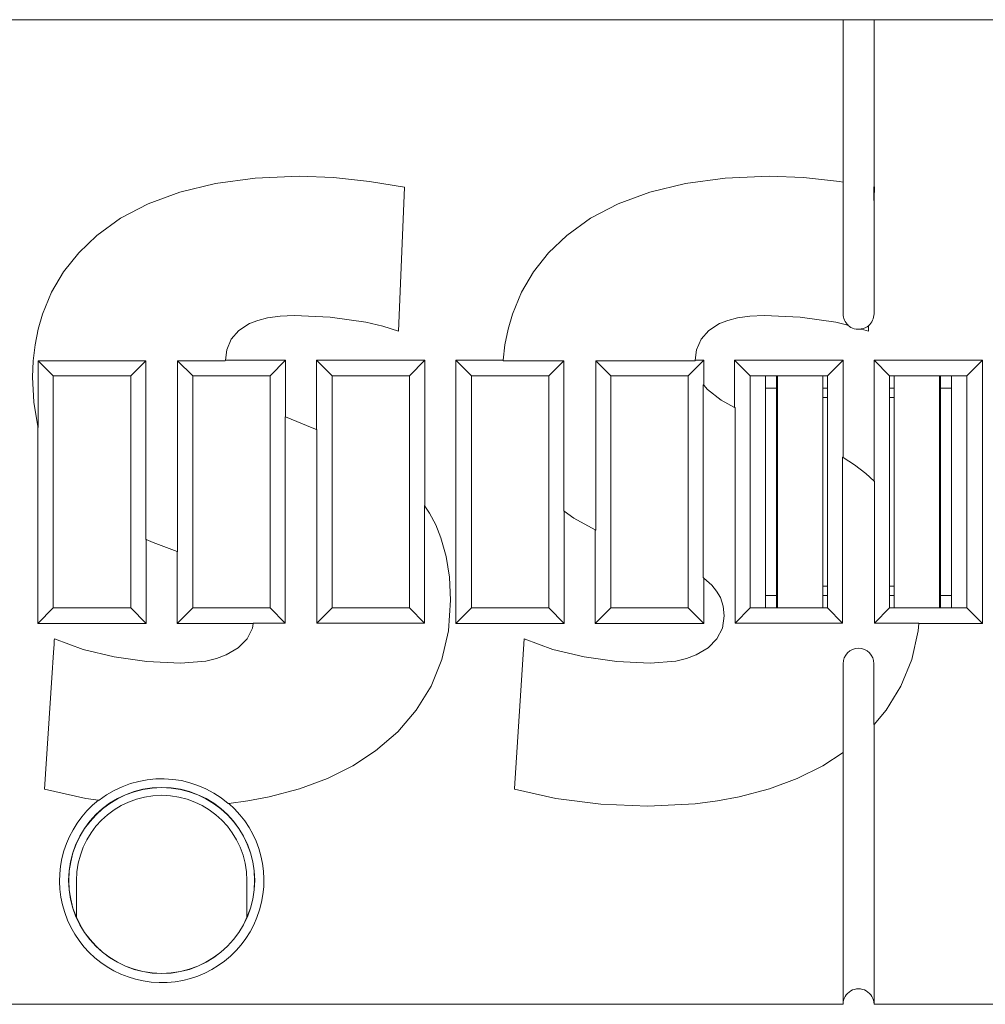
# Model space of a CAD drawing. Extents: x -1 to 406, y 0 to 160.
# Drawn here: x 63 to 94, y 34 to 66 of the extents above; entities that cross this region are included whole.
import ezdxf

# ---------------------------------------------------------------- set-up
doc = ezdxf.new("R2010")
doc.units = 0
doc.layers.add('schrack-others', color=2, linetype='Continuous', lineweight=13)
doc.layers.add('schrack-symbol', color=7, linetype='Continuous')
doc.layers.add('schrack-terminal', color=7, linetype='Continuous')
doc.styles.add('styl', font='simplex_.ttf')

# ---------------------------------------------------------------- blocks, each defined once
blk = doc.blocks.new('c_si114050--_v')
at = {"layer": 'schrack-others'}
for p, q in [((89.349998, 66.300003), (45.349998, 66.300003)), ((89.349998, 34.5), (45.349998, 34.5)), ((134.349998, 34.5), (90.349998, 34.5))]:
    blk.add_line(p, q, dxfattribs=at)
at = {"layer": 'schrack-others', "ltscale": 0.0125}
for p, q in [((89.349998, 66.300003), (89.849998, 66.300003)), ((89.849998, 66.300003), (90.349998, 66.300003))]:
    blk.add_line(p, q, dxfattribs=at)
at = {"layer": 'schrack-others', "ltscale": 0.131153}
blk.add_line((89.349998, 66.300003), (89.349998, 61.053894), dxfattribs=at)
at = {"layer": 'schrack-others', "ltscale": 0.103096}
blk.add_line((94.473838, 66.300003), (90.349998, 66.300003), dxfattribs=at)
at = {"layer": 'schrack-others', "ltscale": 0.13508}
blk.add_line((90.349998, 66.300003), (90.349998, 60.896804), dxfattribs=at)
at = {"layer": 'schrack-others', "ltscale": 0.032394}
for p, q in [((69.084739, 61.012588), (70.368736, 61.18666)), ((84.258659, 61.012588), (85.542655, 61.18666))]:
    blk.add_line(p, q, dxfattribs=at)
at = {"layer": 'schrack-others', "ltscale": 0.035501}
for p, q in [((70.368736, 61.18666), (71.787529, 61.246444)), ((85.542655, 61.18666), (86.961448, 61.246444))]:
    blk.add_line(p, q, dxfattribs=at)
at = {"layer": 'schrack-others', "ltscale": 0.02774}
for p, q in [((71.787529, 61.246444), (72.89608, 61.198654)), ((86.961448, 61.246444), (88.069999, 61.198654))]:
    blk.add_line(p, q, dxfattribs=at)
at = {"layer": 'schrack-others', "ltscale": 0.029191}
for p, q in [((72.89608, 61.198654), (74.056907, 61.072616)), ((88.069999, 61.198654), (89.230827, 61.072616))]:
    blk.add_line(p, q, dxfattribs=at)
at = {"layer": 'schrack-others', "ltscale": 0.028716}
blk.add_line((74.056907, 61.072616), (75.191642, 60.894363), dxfattribs=at)
at = {"layer": 'schrack-others', "ltscale": 0.003016}
blk.add_line((89.230827, 61.072616), (89.349998, 61.053894), dxfattribs=at)
at = {"layer": 'schrack-others', "ltscale": 0.029626}
for p, q in [((67.933342, 60.732284), (69.084739, 61.012588)), ((83.107261, 60.732284), (84.258659, 61.012588))]:
    blk.add_line(p, q, dxfattribs=at)
at = {"layer": 'schrack-others', "ltscale": 0.116044}
blk.add_line((75.190849, 60.875625), (74.995933, 56.23796), dxfattribs=at)
at = {"layer": 'schrack-others', "ltscale": 0.000469}
blk.add_line((75.191642, 60.894363), (75.190849, 60.875625), dxfattribs=at)
at = {"layer": 'schrack-others', "ltscale": 6.3e-05}
for p, q in [((89.349998, 61.053894), (89.3525, 61.053497)), ((90.349998, 60.896804), (90.347496, 60.897201))]:
    blk.add_line(p, q, dxfattribs=at)
at = {"layer": 'schrack-others', "ltscale": 0.106342}
blk.add_line((89.3525, 56.79982), (89.3525, 61.053497), dxfattribs=at)
at = {"layer": 'schrack-others', "ltscale": 0.01082}
blk.add_line((90.347496, 60.464401), (90.347496, 60.897201), dxfattribs=at)
at = {"layer": 'schrack-others', "ltscale": 0.000394}
blk.add_line((90.349998, 60.896804), (90.365562, 60.894363), dxfattribs=at)
at = {"layer": 'schrack-others', "ltscale": 0.009266}
blk.add_line((90.365562, 60.894363), (90.349998, 60.524032), dxfattribs=at)
at = {"layer": 'schrack-others', "ltscale": 0.027222}
for p, q in [((66.912376, 60.353775), (67.933342, 60.732284)), ((82.086296, 60.353775), (83.107261, 60.732284))]:
    blk.add_line(p, q, dxfattribs=at)
at = {"layer": 'schrack-others', "ltscale": 0.001492}
blk.add_line((90.349998, 60.524032), (90.347496, 60.464401), dxfattribs=at)
at = {"layer": 'schrack-others', "ltscale": 0.093105}
blk.add_line((90.349998, 60.524032), (90.349998, 56.79982), dxfattribs=at)
at = {"layer": 'schrack-others', "ltscale": 0.025207}
for p, q in [((66.019676, 59.885025), (66.912376, 60.353775)), ((81.193595, 59.885025), (82.086296, 60.353775))]:
    blk.add_line(p, q, dxfattribs=at)
at = {"layer": 'schrack-others', "ltscale": 0.023602}
for p, q in [((65.253044, 59.334091), (66.019676, 59.885025)), ((80.426963, 59.334091), (81.193595, 59.885025))]:
    blk.add_line(p, q, dxfattribs=at)
at = {"layer": 'schrack-others', "ltscale": 0.020218}
for p, q in [((64.66909, 58.774581), (65.253044, 59.334091)), ((79.843009, 58.774581), (80.426963, 59.334091))]:
    blk.add_line(p, q, dxfattribs=at)
at = {"layer": 'schrack-others', "ltscale": 0.019559}
for p, q in [((64.183921, 58.160812), (64.66909, 58.774581)), ((79.357841, 58.160812), (79.843009, 58.774581))]:
    blk.add_line(p, q, dxfattribs=at)
at = {"layer": 'schrack-others', "ltscale": 0.019186}
for p, q in [((63.795921, 57.498672), (64.183921, 58.160812)), ((78.969841, 57.498672), (79.357841, 58.160812))]:
    blk.add_line(p, q, dxfattribs=at)
at = {"layer": 'schrack-others', "ltscale": 0.019074}
for p, q in [((63.503562, 56.79396), (63.795921, 57.498672)), ((78.677482, 56.79396), (78.969841, 57.498672))]:
    blk.add_line(p, q, dxfattribs=at)
at = {"layer": 'schrack-others', "ltscale": 0.012758}
for p, q in [((63.361106, 56.303939), (63.503562, 56.79396)), ((78.535026, 56.303939), (78.677482, 56.79396))]:
    blk.add_line(p, q, dxfattribs=at)
at = {"layer": 'schrack-others', "ltscale": 0.008013}
for p, q in [((70.766166, 56.669479), (70.455863, 56.589187)), ((85.940086, 56.669479), (85.629783, 56.589187))]:
    blk.add_line(p, q, dxfattribs=at)
at = {"layer": 'schrack-others', "ltscale": 0.010225}
for p, q in [((71.171073, 56.727157), (70.766166, 56.669479)), ((86.344993, 56.727157), (85.940086, 56.669479))]:
    blk.add_line(p, q, dxfattribs=at)
at = {"layer": 'schrack-others', "ltscale": 0.011512}
for p, q in [((71.631126, 56.74681), (71.171073, 56.727157)), ((86.805046, 56.74681), (86.344993, 56.727157))]:
    blk.add_line(p, q, dxfattribs=at)
at = {"layer": 'schrack-others', "ltscale": 0.029011}
for p, q in [((72.790336, 56.69313), (71.631126, 56.74681)), ((87.964256, 56.69313), (86.805046, 56.74681))]:
    blk.add_line(p, q, dxfattribs=at)
at = {"layer": 'schrack-others', "ltscale": 0.029067}
for p, q in [((73.941001, 56.526382), (72.790336, 56.69313)), ((89.114921, 56.526382), (87.964256, 56.69313))]:
    blk.add_line(p, q, dxfattribs=at)
at = {"layer": 'schrack-others', "ltscale": 0.012865}
for p, q in [((63.25991, 55.799392), (63.361106, 56.303939)), ((78.43383, 55.799392), (78.535026, 56.303939))]:
    blk.add_line(p, q, dxfattribs=at)
at = {"layer": 'schrack-others', "ltscale": 0.01032}
for p, q in [((70.186729, 56.482589), (69.839286, 56.259689)), ((85.360649, 56.482589), (85.013206, 56.259689))]:
    blk.add_line(p, q, dxfattribs=at)
at = {"layer": 'schrack-others', "ltscale": 0.007237}
for p, q in [((70.455863, 56.589187), (70.186729, 56.482589)), ((85.629783, 56.589187), (85.360649, 56.482589))]:
    blk.add_line(p, q, dxfattribs=at)
at = {"layer": 'schrack-others', "ltscale": 0.013995}
blk.add_line((74.485862, 56.397903), (73.941001, 56.526382), dxfattribs=at)
at = {"layer": 'schrack-others', "ltscale": 0.013364}
blk.add_line((74.995933, 56.23796), (74.485862, 56.397903), dxfattribs=at)
at = {"layer": 'schrack-others', "ltscale": 0.010147}
blk.add_line((89.509986, 56.433227), (89.114921, 56.526382), dxfattribs=at)
at = {"layer": 'schrack-others', "ltscale": 0.000128}
blk.add_line((89.509986, 56.433227), (89.514961, 56.432052), dxfattribs=at)
at = {"layer": 'schrack-others', "ltscale": 0.000134}
blk.add_line((89.939003, 56.310356), (89.944099, 56.308761), dxfattribs=at)
at = {"layer": 'schrack-others', "ltscale": 0.005916}
blk.add_line((90.169883, 56.23796), (89.944099, 56.308761), dxfattribs=at)
at = {"layer": 'schrack-others', "ltscale": 0.001278}
blk.add_line((90.172019, 56.289047), (90.169883, 56.23796), dxfattribs=at)
at = {"layer": 'schrack-others', "ltscale": 0.002719}
blk.add_line((90.176597, 56.39772), (90.172019, 56.289047), dxfattribs=at)
at = {"layer": 'schrack-others', "ltscale": 0.000611}
blk.add_line((90.177619, 56.422119), (90.176597, 56.39772), dxfattribs=at)
at = {"layer": 'schrack-others', "ltscale": 8.6e-05}
blk.add_line((90.177764, 56.425567), (90.177619, 56.422119), dxfattribs=at)
at = {"layer": 'schrack-others', "ltscale": 0.009132}
for p, q in [((69.594078, 55.97792), (69.448692, 55.642807)), ((84.767997, 55.97792), (84.622612, 55.642807))]:
    blk.add_line(p, q, dxfattribs=at)
at = {"layer": 'schrack-others', "ltscale": 0.009338}
for p, q in [((69.839286, 56.259689), (69.594078, 55.97792)), ((85.013206, 56.259689), (84.767997, 55.97792))]:
    blk.add_line(p, q, dxfattribs=at)
at = {"layer": 'schrack-others', "ltscale": 0.013053}
blk.add_line((63.199333, 55.280807), (63.25991, 55.799392), dxfattribs=at)
at = {"layer": 'schrack-others', "ltscale": 0.01257}
blk.add_line((78.375526, 55.300003), (78.43383, 55.799392), dxfattribs=at)
at = {"layer": 'schrack-others', "ltscale": 0.008637}
for p, q in [((69.448692, 55.642807), (69.405799, 55.300003)), ((84.622612, 55.642807), (84.579719, 55.300003))]:
    blk.add_line(p, q, dxfattribs=at)
at = {"layer": 'schrack-others', "ltscale": 0.013253}
blk.add_line((63.179283, 54.751052), (63.199333, 55.280807), dxfattribs=at)
at = {"layer": 'schrack-others', "ltscale": 0.053953}
blk.add_line((63.363883, 53.127983), (63.363883, 55.286109), dxfattribs=at)
at = {"layer": 'schrack-others', "ltscale": 0.017187}
for p, q in [((63.849998, 54.800003), (63.363883, 55.286109)), ((66.349998, 54.800003), (66.836113, 55.286109)), ((68.349998, 54.800003), (67.863883, 55.286109)), ((79.849998, 54.800003), (80.336113, 55.286109)), ((81.849998, 54.800003), (81.363883, 55.286109)), ((70.849998, 47.300003), (71.336113, 46.813888)), ((72.849998, 47.300003), (72.363883, 46.813888)), ((75.349998, 47.300003), (75.836113, 46.813888)), ((86.349998, 47.300003), (85.863883, 46.813888)), ((88.849998, 47.300003), (89.336113, 46.813888)), ((90.849998, 47.300003), (90.363883, 46.813888))]:
    blk.add_line(p, q, dxfattribs=at)
at = {"layer": 'schrack-others', "ltscale": 0.086806}
for p, q in [((66.836113, 55.286109), (63.363883, 55.286109)), ((72.363883, 46.813888), (75.836113, 46.813888)), ((85.863883, 46.813888), (89.336113, 46.813888))]:
    blk.add_line(p, q, dxfattribs=at)
at = {"layer": 'schrack-others', "ltscale": 0.144151}
blk.add_line((66.836113, 55.286109), (66.836113, 49.520057), dxfattribs=at)
at = {"layer": 'schrack-others', "ltscale": 0.154298}
blk.add_line((67.863883, 49.114196), (67.863883, 55.286109), dxfattribs=at)
at = {"layer": 'schrack-others', "ltscale": 0.038504}
blk.add_line((69.40406, 55.286109), (67.863883, 55.286109), dxfattribs=at)
at = {"layer": 'schrack-others', "ltscale": 0.00035}
for p, q in [((69.405799, 55.300003), (69.40406, 55.286109)), ((78.375526, 55.300003), (78.373901, 55.286109)), ((84.579719, 55.300003), (84.57798, 55.286109))]:
    blk.add_line(p, q, dxfattribs=at)
at = {"layer": 'schrack-others', "ltscale": 0.048605}
blk.add_line((71.349998, 55.300003), (69.405799, 55.300003), dxfattribs=at)
at = {"layer": 'schrack-others', "ltscale": 0.017678}
for p, q in [((70.849998, 54.800003), (71.349998, 55.300003)), ((72.849998, 54.800003), (72.349998, 55.300003)), ((75.349998, 54.800003), (75.849998, 55.300003)), ((77.349998, 54.800003), (76.849998, 55.300003)), ((84.349998, 54.800003), (84.849998, 55.300003)), ((86.349998, 54.800003), (85.849998, 55.300003)), ((88.849998, 54.800003), (89.349998, 55.300003)), ((90.849998, 54.800003), (90.349998, 55.300003)), ((93.349998, 54.800003), (93.849998, 55.300003)), ((63.849998, 47.300003), (63.349998, 46.800003)), ((66.349998, 47.300003), (66.849998, 46.800003)), ((68.349998, 47.300003), (67.849998, 46.800003)), ((77.349998, 47.300003), (76.849998, 46.800003)), ((79.849998, 47.300003), (80.349998, 46.800003)), ((81.849998, 47.300003), (81.349998, 46.800003)), ((84.349998, 47.300003), (84.849998, 46.800003)), ((93.349998, 47.300003), (93.849998, 46.800003))]:
    blk.add_line(p, q, dxfattribs=at)
at = {"layer": 'schrack-others', "ltscale": 0.045713}
blk.add_line((71.349998, 55.300003), (71.349998, 53.471489), dxfattribs=at)
at = {"layer": 'schrack-others', "ltscale": 0.055953}
blk.add_line((72.349998, 53.061897), (72.349998, 55.300003), dxfattribs=at)
at = {"layer": 'schrack-others', "ltscale": 0.0875}
for p, q in [((75.849998, 55.300003), (72.349998, 55.300003)), ((89.349998, 55.300003), (85.849998, 55.300003)), ((93.849998, 55.300003), (90.349998, 55.300003)), ((63.349998, 46.800003), (66.849998, 46.800003)), ((76.849998, 46.800003), (80.349998, 46.800003)), ((81.349998, 46.800003), (84.849998, 46.800003))]:
    blk.add_line(p, q, dxfattribs=at)
at = {"layer": 'schrack-others', "ltscale": 0.117826}
blk.add_line((75.849998, 55.300003), (75.849998, 50.586944), dxfattribs=at)
at = {"layer": 'schrack-others', "ltscale": 0.2125}
for p, q in [((76.849998, 46.800003), (76.849998, 55.300003)), ((93.849998, 55.300003), (93.849998, 46.800003))]:
    blk.add_line(p, q, dxfattribs=at)
at = {"layer": 'schrack-others', "ltscale": 0.038138}
blk.add_line((78.375526, 55.300003), (76.849998, 55.300003), dxfattribs=at)
at = {"layer": 'schrack-others', "ltscale": 0.049055}
blk.add_line((80.336113, 55.286109), (78.373901, 55.286109), dxfattribs=at)
at = {"layer": 'schrack-others', "ltscale": 0.121274}
blk.add_line((80.336113, 55.286109), (80.336113, 50.435142), dxfattribs=at)
at = {"layer": 'schrack-others', "ltscale": 0.136697}
blk.add_line((81.363883, 49.818222), (81.363883, 55.286109), dxfattribs=at)
at = {"layer": 'schrack-others', "ltscale": 0.080352}
blk.add_line((84.57798, 55.286109), (81.363883, 55.286109), dxfattribs=at)
at = {"layer": 'schrack-others', "ltscale": 0.006757}
blk.add_line((84.849998, 55.300003), (84.579719, 55.300003), dxfattribs=at)
at = {"layer": 'schrack-others', "ltscale": 0.020134}
blk.add_line((84.849998, 55.300003), (84.849998, 54.494644), dxfattribs=at)
at = {"layer": 'schrack-others', "ltscale": 0.03805}
blk.add_line((85.849998, 53.777992), (85.849998, 55.300003), dxfattribs=at)
at = {"layer": 'schrack-others', "ltscale": 0.078414}
blk.add_line((89.349998, 55.300003), (89.349998, 52.163444), dxfattribs=at)
at = {"layer": 'schrack-others', "ltscale": 0.097473}
blk.add_line((90.349998, 51.401092), (90.349998, 55.300003), dxfattribs=at)
at = {"layer": 'schrack-others', "ltscale": 0.020237}
blk.add_line((63.219841, 53.942581), (63.179283, 54.751052), dxfattribs=at)
at = {"layer": 'schrack-others', "ltscale": 0.1875}
for p, q in [((63.849998, 54.800003), (63.849998, 47.300003)), ((66.349998, 47.300003), (66.349998, 54.800003)), ((68.349998, 54.800003), (68.349998, 47.300003)), ((70.849998, 47.300003), (70.849998, 54.800003)), ((72.849998, 54.800003), (72.849998, 47.300003)), ((75.349998, 47.300003), (75.349998, 54.800003)), ((77.349998, 54.800003), (77.349998, 47.300003)), ((79.849998, 47.300003), (79.849998, 54.800003)), ((81.849998, 54.800003), (81.849998, 47.300003)), ((84.349998, 47.300003), (84.349998, 54.800003)), ((86.349998, 54.800003), (86.349998, 47.300003)), ((87.234993, 54.799987), (87.234993, 47.299987)), ((88.849998, 54.800003), (88.849998, 47.300003)), ((90.849998, 54.800003), (90.849998, 47.300003)), ((92.465003, 54.799987), (92.465003, 47.299987)), ((93.349998, 47.300003), (93.349998, 54.800003))]:
    blk.add_line(p, q, dxfattribs=at)
at = {"layer": 'schrack-others', "ltscale": 0.0625}
for p, q in [((66.349998, 54.800003), (63.849998, 54.800003)), ((70.849998, 54.800003), (68.349998, 54.800003)), ((75.349998, 54.800003), (72.849998, 54.800003)), ((79.849998, 54.800003), (77.349998, 54.800003)), ((84.349998, 54.800003), (81.849998, 54.800003)), ((88.849998, 54.800003), (86.349998, 54.800003)), ((93.349998, 54.800003), (90.849998, 54.800003)), ((63.849998, 47.300003), (66.349998, 47.300003)), ((68.349998, 47.300003), (70.849998, 47.300003)), ((72.849998, 47.300003), (75.349998, 47.300003)), ((77.349998, 47.300003), (79.849998, 47.300003)), ((81.849998, 47.300003), (84.349998, 47.300003)), ((86.349998, 47.300003), (88.849998, 47.300003)), ((90.849998, 47.300003), (93.349998, 47.300003))]:
    blk.add_line(p, q, dxfattribs=at)
at = {"layer": 'schrack-others', "ltscale": 0.01}
for p, q in [((86.849998, 54.400001), (86.849998, 54.799987)), ((87.206192, 54.799987), (87.206192, 54.400001)), ((91.006187, 54.799987), (91.006187, 54.400001)), ((92.493804, 54.799987), (92.493804, 54.400001)), ((92.849998, 54.400001), (92.849998, 54.799987)), ((86.849998, 47.299987), (86.849998, 47.699997)), ((87.206192, 47.699997), (87.206192, 47.299987)), ((91.006187, 47.699997), (91.006187, 47.299987)), ((92.493804, 47.699997), (92.493804, 47.299987)), ((92.849998, 47.299987), (92.849998, 47.699997))]:
    blk.add_line(p, q, dxfattribs=at)
at = {"layer": 'schrack-others', "ltscale": 0.009994}
for p, q in [((88.693809, 54.799743), (88.693809, 54.400001)), ((88.693809, 47.699997), (88.693809, 47.300231))]:
    blk.add_line(p, q, dxfattribs=at)
at = {"layer": 'schrack-others', "ltscale": 0.155936}
blk.add_line((84.836113, 54.51094), (84.836113, 48.273498), dxfattribs=at)
at = {"layer": 'schrack-others', "ltscale": 0.000535}
blk.add_line((84.849998, 54.494644), (84.836113, 54.51094), dxfattribs=at)
at = {"layer": 'schrack-others', "ltscale": 0.004582}
blk.add_line((84.849998, 54.494644), (84.968894, 54.355148), dxfattribs=at)
at = {"layer": 'schrack-others', "ltscale": 0.1675}
for p, q in [((86.849998, 54.400001), (86.849998, 47.699997)), ((87.206192, 54.400001), (87.206192, 47.699997)), ((88.693809, 54.400001), (88.693809, 47.699997)), ((91.006187, 54.400001), (91.006187, 47.699997)), ((92.493804, 54.400001), (92.493804, 47.699997)), ((92.849998, 47.699997), (92.849998, 54.400001))]:
    blk.add_line(p, q, dxfattribs=at)
at = {"layer": 'schrack-others', "ltscale": 0.008905}
for p, q in [((87.206192, 54.400001), (86.849998, 54.400001)), ((92.849998, 54.400001), (92.493804, 54.400001)), ((86.849998, 47.699997), (87.206192, 47.699997)), ((92.493804, 47.699997), (92.849998, 47.699997))]:
    blk.add_line(p, q, dxfattribs=at)
at = {"layer": 'schrack-others', "ltscale": 0.003904}
for p, q in [((88.693809, 54.400001), (88.849983, 54.400001)), ((88.693809, 47.699997), (88.849983, 47.699997))]:
    blk.add_line(p, q, dxfattribs=at)
at = {"layer": 'schrack-others', "ltscale": 0.003905}
for p, q in [((91.006187, 54.400001), (90.849983, 54.400001)), ((88.849998, 54.100357), (88.693809, 54.100357)), ((91.006187, 54.100357), (90.849998, 54.100357)), ((88.849998, 47.999649), (88.693809, 47.999649)), ((91.006187, 47.999649), (90.849998, 47.999649)), ((91.006187, 47.699997), (90.849983, 47.699997))]:
    blk.add_line(p, q, dxfattribs=at)
at = {"layer": 'schrack-others', "ltscale": 0.014117}
blk.add_line((84.968894, 54.355148), (85.41555, 54.009689), dxfattribs=at)
at = {"layer": 'schrack-others', "ltscale": 0.018256}
blk.add_line((63.336662, 53.221756), (63.219841, 53.942581), dxfattribs=at)
at = {"layer": 'schrack-others', "ltscale": 0.012309}
blk.add_line((85.41555, 54.009689), (85.849998, 53.777992), dxfattribs=at)
at = {"layer": 'schrack-others', "ltscale": 0.000393}
blk.add_line((85.849998, 53.777992), (85.863883, 53.770584), dxfattribs=at)
at = {"layer": 'schrack-others', "ltscale": 0.173917}
blk.add_line((85.863883, 46.813888), (85.863883, 53.770584), dxfattribs=at)
at = {"layer": 'schrack-others', "ltscale": 0.000375}
blk.add_line((71.349998, 53.471489), (71.336113, 53.477111), dxfattribs=at)
at = {"layer": 'schrack-others', "ltscale": 0.166581}
blk.add_line((71.336113, 53.477111), (71.336113, 46.813888), dxfattribs=at)
at = {"layer": 'schrack-others', "ltscale": 0.023233}
blk.add_line((71.349998, 53.471489), (72.211357, 53.122604), dxfattribs=at)
at = {"layer": 'schrack-others', "ltscale": 0.001196}
blk.add_line((63.349998, 53.175819), (63.336662, 53.221756), dxfattribs=at)
at = {"layer": 'schrack-others', "ltscale": 0.159395}
blk.add_line((63.349998, 46.800003), (63.349998, 53.175819), dxfattribs=at)
at = {"layer": 'schrack-others', "ltscale": 0.001245}
blk.add_line((63.349998, 53.175819), (63.363883, 53.127983), dxfattribs=at)
at = {"layer": 'schrack-others', "ltscale": 0.003784}
blk.add_line((72.211357, 53.122604), (72.349998, 53.061897), dxfattribs=at)
at = {"layer": 'schrack-others', "ltscale": 0.000379}
blk.add_line((72.349998, 53.061897), (72.363883, 53.055816), dxfattribs=at)
at = {"layer": 'schrack-others', "ltscale": 0.156048}
blk.add_line((72.363883, 46.813888), (72.363883, 53.055816), dxfattribs=at)
at = {"layer": 'schrack-others', "ltscale": 0.133962}
blk.add_line((89.336113, 52.172355), (89.336113, 46.813888), dxfattribs=at)
at = {"layer": 'schrack-others', "ltscale": 0.000412}
blk.add_line((89.349998, 52.163444), (89.336113, 52.172355), dxfattribs=at)
at = {"layer": 'schrack-others', "ltscale": 0.010973}
blk.add_line((89.349998, 52.163444), (89.719413, 51.926437), dxfattribs=at)
at = {"layer": 'schrack-others', "ltscale": 0.011738}
blk.add_line((89.719413, 51.926437), (90.090751, 51.639083), dxfattribs=at)
at = {"layer": 'schrack-others', "ltscale": 0.008798}
blk.add_line((90.090751, 51.639083), (90.349998, 51.401092), dxfattribs=at)
at = {"layer": 'schrack-others', "ltscale": 0.000471}
blk.add_line((90.349998, 51.401092), (90.363883, 51.388343), dxfattribs=at)
at = {"layer": 'schrack-others', "ltscale": 0.114361}
blk.add_line((90.363883, 46.813888), (90.363883, 51.388343), dxfattribs=at)
at = {"layer": 'schrack-others', "ltscale": 0.094844}
blk.add_line((75.836113, 50.60765), (75.836113, 46.813888), dxfattribs=at)
at = {"layer": 'schrack-others', "ltscale": 0.000623}
blk.add_line((75.849998, 50.586944), (75.836113, 50.60765), dxfattribs=at)
at = {"layer": 'schrack-others', "ltscale": 0.006821}
blk.add_line((75.849998, 50.586944), (76.002006, 50.360366), dxfattribs=at)
at = {"layer": 'schrack-others', "ltscale": 0.010656}
blk.add_line((76.002006, 50.360366), (76.197471, 49.981582), dxfattribs=at)
at = {"layer": 'schrack-others', "ltscale": 0.000428}
blk.add_line((80.349998, 50.425109), (80.336113, 50.435142), dxfattribs=at)
at = {"layer": 'schrack-others', "ltscale": 0.009394}
blk.add_line((80.654624, 50.205123), (80.349998, 50.425109), dxfattribs=at)
at = {"layer": 'schrack-others', "ltscale": 0.090628}
blk.add_line((80.349998, 50.425109), (80.349998, 46.800003), dxfattribs=at)
at = {"layer": 'schrack-others', "ltscale": 0.011101}
blk.add_line((76.197471, 49.981582), (76.363456, 49.569747), dxfattribs=at)
at = {"layer": 'schrack-others', "ltscale": 0.019803}
blk.add_line((81.349998, 49.82579), (80.654624, 50.205123), dxfattribs=at)
at = {"layer": 'schrack-others', "ltscale": 0.075645}
blk.add_line((81.349998, 46.800003), (81.349998, 49.82579), dxfattribs=at)
at = {"layer": 'schrack-others', "ltscale": 0.000395}
blk.add_line((81.349998, 49.82579), (81.363883, 49.818222), dxfattribs=at)
at = {"layer": 'schrack-others', "ltscale": 0.000378}
blk.add_line((66.849998, 49.514053), (66.836113, 49.520057), dxfattribs=at)
at = {"layer": 'schrack-others', "ltscale": 0.006127}
blk.add_line((67.074943, 49.416793), (66.849998, 49.514053), dxfattribs=at)
at = {"layer": 'schrack-others', "ltscale": 0.067851}
blk.add_line((66.849998, 49.514053), (66.849998, 46.800003), dxfattribs=at)
at = {"layer": 'schrack-others', "ltscale": 0.020753}
blk.add_line((67.849998, 49.119522), (67.074943, 49.416793), dxfattribs=at)
at = {"layer": 'schrack-others', "ltscale": 0.015691}
blk.add_line((76.363456, 49.569747), (76.534233, 48.965774), dxfattribs=at)
at = {"layer": 'schrack-others', "ltscale": 0.057988}
blk.add_line((67.849998, 46.800003), (67.849998, 49.119522), dxfattribs=at)
at = {"layer": 'schrack-others', "ltscale": 0.000372}
blk.add_line((67.849998, 49.119522), (67.863883, 49.114196), dxfattribs=at)
at = {"layer": 'schrack-others', "ltscale": 0.016991}
blk.add_line((76.534233, 48.965774), (76.64138, 48.294632), dxfattribs=at)
at = {"layer": 'schrack-others', "ltscale": 0.018602}
blk.add_line((76.64138, 48.294632), (76.67852, 47.551498), dxfattribs=at)
at = {"layer": 'schrack-others', "ltscale": 0.000101}
blk.add_line((84.83953, 48.271316), (84.836113, 48.273498), dxfattribs=at)
at = {"layer": 'schrack-others', "ltscale": 0.000346}
blk.add_line((84.849998, 48.262252), (84.83953, 48.271316), dxfattribs=at)
at = {"layer": 'schrack-others', "ltscale": 0.008676}
blk.add_line((85.112327, 48.035049), (84.849998, 48.262252), dxfattribs=at)
at = {"layer": 'schrack-others', "ltscale": 0.036556}
blk.add_line((84.849998, 48.262252), (84.849998, 46.800003), dxfattribs=at)
at = {"layer": 'schrack-others', "ltscale": 0.006112}
blk.add_line((85.268089, 47.846603), (85.112327, 48.035049), dxfattribs=at)
at = {"layer": 'schrack-others', "ltscale": 0.006007}
blk.add_line((85.388237, 47.638534), (85.268089, 47.846603), dxfattribs=at)
at = {"layer": 'schrack-others', "ltscale": 0.024915}
blk.add_line((76.67852, 47.551498), (76.606193, 46.55754), dxfattribs=at)
at = {"layer": 'schrack-others', "ltscale": 0.007367}
blk.add_line((85.481315, 47.358932), (85.388237, 47.638534), dxfattribs=at)
at = {"layer": 'schrack-others', "ltscale": 0.007948}
blk.add_line((85.513481, 47.042648), (85.481315, 47.358932), dxfattribs=at)
at = {"layer": 'schrack-others', "ltscale": 0.061329}
blk.add_line((67.849998, 46.800003), (70.303161, 46.800003), dxfattribs=at)
at = {"layer": 'schrack-others', "ltscale": 0.003925}
blk.add_line((70.279869, 46.64476), (70.303161, 46.800003), dxfattribs=at)
at = {"layer": 'schrack-others', "ltscale": 0.000351}
blk.add_line((70.303161, 46.800003), (70.305244, 46.813888), dxfattribs=at)
at = {"layer": 'schrack-others', "ltscale": 0.025772}
blk.add_line((70.305244, 46.813888), (71.336113, 46.813888), dxfattribs=at)
at = {"layer": 'schrack-others', "ltscale": 0.010059}
blk.add_line((85.453788, 46.64476), (85.513481, 47.042648), dxfattribs=at)
at = {"layer": 'schrack-others', "ltscale": 0.035872}
blk.add_line((90.363883, 46.813888), (91.798767, 46.813888), dxfattribs=at)
at = {"layer": 'schrack-others', "ltscale": 0.006078}
blk.add_line((91.797752, 46.800003), (91.780113, 46.55754), dxfattribs=at)
at = {"layer": 'schrack-others', "ltscale": 0.000348}
blk.add_line((91.797752, 46.800003), (91.798767, 46.813888), dxfattribs=at)
at = {"layer": 'schrack-others', "ltscale": 0.051306}
blk.add_line((91.797752, 46.800003), (93.849998, 46.800003), dxfattribs=at)
at = {"layer": 'schrack-others', "ltscale": 0.009684}
for p, q in [((70.105033, 46.299087), (70.279869, 46.64476)), ((85.278953, 46.299087), (85.453788, 46.64476))]:
    blk.add_line(p, q, dxfattribs=at)
at = {"layer": 'schrack-others', "ltscale": 0.023739}
for p, q in [((76.606193, 46.55754), (76.393211, 45.632186)), ((91.780113, 46.55754), (91.567131, 45.632186))]:
    blk.add_line(p, q, dxfattribs=at)
at = {"layer": 'schrack-others', "ltscale": 0.006794}
blk.add_line((63.855186, 45.861587), (63.872703, 46.132766), dxfattribs=at)
at = {"layer": 'schrack-others', "ltscale": 0.002836}
blk.add_line((63.872703, 46.132766), (63.879997, 46.245987), dxfattribs=at)
at = {"layer": 'schrack-others', "ltscale": 0.001333}
blk.add_line((63.879997, 46.245987), (63.883445, 46.299209), dxfattribs=at)
at = {"layer": 'schrack-others', "ltscale": 0.024667}
for p, q in [((63.883445, 46.299209), (64.810874, 45.962448)), ((79.057365, 46.299209), (79.984794, 45.962448))]:
    blk.add_line(p, q, dxfattribs=at)
at = {"layer": 'schrack-others', "ltscale": 0.010117}
for p, q in [((69.821403, 46.010421), (70.105033, 46.299087)), ((84.995323, 46.010421), (85.278953, 46.299087))]:
    blk.add_line(p, q, dxfattribs=at)
at = {"layer": 'schrack-others', "ltscale": 0.121057}
blk.add_line((78.745475, 41.466995), (79.057365, 46.299209), dxfattribs=at)
at = {"layer": 'schrack-others', "ltscale": 0.02055}
blk.add_line((63.802238, 45.041275), (63.855186, 45.861587), dxfattribs=at)
at = {"layer": 'schrack-others', "ltscale": 0.02585}
for p, q in [((64.810874, 45.962448), (65.815422, 45.71733)), ((79.984794, 45.962448), (80.989341, 45.71733))]:
    blk.add_line(p, q, dxfattribs=at)
at = {"layer": 'schrack-others', "ltscale": 0.011196}
for p, q in [((69.435264, 45.783554), (69.821403, 46.010421)), ((84.609184, 45.783554), (84.995323, 46.010421))]:
    blk.add_line(p, q, dxfattribs=at)
at = {"layer": 'schrack-others', "ltscale": 0.026661}
for p, q in [((65.815422, 45.71733), (66.871299, 45.567581)), ((80.989341, 45.71733), (82.045219, 45.567581))]:
    blk.add_line(p, q, dxfattribs=at)
at = {"layer": 'schrack-others', "ltscale": 0.027067}
for p, q in [((66.871299, 45.567581), (67.952781, 45.51683)), ((82.045219, 45.567581), (83.126701, 45.51683))]:
    blk.add_line(p, q, dxfattribs=at)
at = {"layer": 'schrack-others', "ltscale": 0.020552}
for p, q in [((67.952781, 45.51683), (68.771995, 45.585403)), ((83.126701, 45.51683), (83.945915, 45.585403))]:
    blk.add_line(p, q, dxfattribs=at)
at = {"layer": 'schrack-others', "ltscale": 0.009046}
for p, q in [((68.771995, 45.585403), (69.124046, 45.668991)), ((83.945915, 45.585403), (84.297966, 45.668991))]:
    blk.add_line(p, q, dxfattribs=at)
at = {"layer": 'schrack-others', "ltscale": 0.008291}
for p, q in [((69.124046, 45.668991), (69.435264, 45.783554)), ((84.297966, 45.668991), (84.609184, 45.783554))]:
    blk.add_line(p, q, dxfattribs=at)
at = {"layer": 'schrack-others', "ltscale": 0.023034}
for p, q in [((76.393211, 45.632186), (76.045738, 44.778854)), ((91.567131, 45.632186), (91.219657, 44.778854))]:
    blk.add_line(p, q, dxfattribs=at)
at = {"layer": 'schrack-others', "ltscale": 0.071667}
blk.add_line((89.3525, 45.5), (89.3525, 42.633316), dxfattribs=at)
at = {"layer": 'schrack-others', "ltscale": 0.049058}
blk.add_line((90.347496, 45.5), (90.347496, 43.537689), dxfattribs=at)
at = {"layer": 'schrack-others', "ltscale": 0.090031}
blk.add_line((63.570274, 41.447494), (63.802238, 45.041275), dxfattribs=at)
at = {"layer": 'schrack-others', "ltscale": 0.022799}
for p, q in [((76.045738, 44.778854), (75.569877, 44.0009)), ((91.219657, 44.778854), (90.743797, 44.0009))]:
    blk.add_line(p, q, dxfattribs=at)
at = {"layer": 'schrack-others', "ltscale": 0.023002}
blk.add_line((75.569877, 44.0009), (74.971733, 43.301803), dxfattribs=at)
at = {"layer": 'schrack-others', "ltscale": 0.015144}
blk.add_line((90.743797, 44.0009), (90.349998, 43.540618), dxfattribs=at)
at = {"layer": 'schrack-others', "ltscale": 0.023596}
blk.add_line((74.971733, 43.301803), (74.257438, 42.68489), dxfattribs=at)
at = {"layer": 'schrack-others', "ltscale": 9.6e-05}
blk.add_line((90.349998, 43.540618), (90.347496, 43.537689), dxfattribs=at)
at = {"layer": 'schrack-others', "ltscale": 0.201015}
blk.add_line((90.349998, 43.540618), (90.349998, 35.5), dxfattribs=at)
at = {"layer": 'schrack-others', "ltscale": 0.02202}
blk.add_line((74.257438, 42.68489), (73.520317, 42.202743), dxfattribs=at)
at = {"layer": 'schrack-others', "ltscale": 0.01959}
blk.add_line((89.349998, 42.631668), (88.694236, 42.202743), dxfattribs=at)
at = {"layer": 'schrack-others', "ltscale": 7.5e-05}
blk.add_line((89.349998, 42.631668), (89.3525, 42.633316), dxfattribs=at)
at = {"layer": 'schrack-others', "ltscale": 0.178292}
blk.add_line((89.349998, 42.631668), (89.349998, 35.5), dxfattribs=at)
at = {"layer": 'schrack-others', "ltscale": 0.022965}
for p, q in [((73.520317, 42.202743), (72.698478, 41.792404)), ((88.694236, 42.202743), (87.872398, 41.792404))]:
    blk.add_line(p, q, dxfattribs=at)
at = {"layer": 'schrack-others', "ltscale": 0.024065}
for p, q in [((72.698478, 41.792404), (71.79644, 41.456375)), ((87.872398, 41.792404), (86.970359, 41.456375))]:
    blk.add_line(p, q, dxfattribs=at)
at = {"layer": 'schrack-others', "ltscale": 0.03416}
blk.add_line((64.903648, 41.148971), (63.570274, 41.447494), dxfattribs=at)
at = {"layer": 'schrack-others', "ltscale": 0.02529}
for p, q in [((71.79644, 41.456375), (70.818626, 41.197067)), ((86.970359, 41.456375), (85.992546, 41.197067))]:
    blk.add_line(p, q, dxfattribs=at)
at = {"layer": 'schrack-others', "ltscale": 0.000489}
blk.add_line((78.744224, 41.447494), (78.745475, 41.466995), dxfattribs=at)
at = {"layer": 'schrack-others', "ltscale": 0.034159}
blk.add_line((80.077568, 41.148971), (78.744224, 41.447494), dxfattribs=at)
at = {"layer": 'schrack-others', "ltscale": 0.010331}
blk.add_line((65.31356, 41.09671), (64.903648, 41.148971), dxfattribs=at)
at = {"layer": 'schrack-others', "ltscale": 0.000528}
blk.add_line((65.334518, 41.094039), (65.31356, 41.09671), dxfattribs=at)
at = {"layer": 'schrack-others', "ltscale": 0.01539}
blk.add_line((70.126853, 41.068069), (69.516304, 40.989395), dxfattribs=at)
at = {"layer": 'schrack-others', "ltscale": 0.017592}
for p, q in [((70.818626, 41.197067), (70.126853, 41.068069)), ((85.992546, 41.197067), (85.300773, 41.068069))]:
    blk.add_line(p, q, dxfattribs=at)
at = {"layer": 'schrack-others', "ltscale": 0.036669}
blk.add_line((81.532554, 40.963485), (80.077568, 41.148971), dxfattribs=at)
at = {"layer": 'schrack-others', "ltscale": 0.018203}
blk.add_line((85.300773, 41.068069), (84.578636, 40.975021), dxfattribs=at)
at = {"layer": 'schrack-others', "ltscale": 0.000502}
blk.add_line((69.496368, 40.986831), (69.516304, 40.989395), dxfattribs=at)
at = {"layer": 'schrack-others', "ltscale": 0.037933}
blk.add_line((83.048515, 40.899704), (81.532554, 40.963485), dxfattribs=at)
at = {"layer": 'schrack-others', "ltscale": 0.038299}
blk.add_line((84.578636, 40.975021), (83.048515, 40.899704), dxfattribs=at)
at = {"layer": 'schrack-others', "ltscale": 0.029976}
blk.add_line((64.599998, 38.5), (64.599998, 37.300949), dxfattribs=at)
at = {"layer": 'schrack-others', "ltscale": 0.029973}
blk.add_line((70.099998, 37.301078), (70.099998, 38.5), dxfattribs=at)
at = {"layer": 'schrack-others', "ltscale": 0.0175}
for p, q in [((89.349998, 35.5), (89.349998, 34.800003)), ((90.349998, 35.5), (90.349998, 34.800003))]:
    blk.add_line(p, q, dxfattribs=at)
at = {"layer": 'schrack-others', "ltscale": 0.0075}
for p, q in [((89.349998, 34.5), (89.349998, 34.800003)), ((90.349998, 34.5), (90.349998, 34.800003))]:
    blk.add_line(p, q, dxfattribs=at)
at = {"layer": 'schrack-others'}
for radius in [3.005718, 3]:
    blk.add_circle((67.349998, 38.5), radius, dxfattribs=at)
for centre, radius, start, end in [((89.849998, 56.79982), 0.497492, 179.999964, 227.667025), ((89.849998, 56.79982), 0.5, 310.938317, 0), ((89.849998, 56.79982), 0.5, 227.154064, 280.848086), ((89.849998, 56.79982), 0.497492, 280.3065, 311.211744), ((89.849998, 45.5), 0.497493, 0.000032, 179.999964), ((67.349998, 38.5), 3.285, 49.202688, 127.846006), ((67.349998, 38.5), 3.3, 128.104856, 48.969752), ((67.349998, 38.5), 2.75, 0, 179.999995), ((89.849998, 34.5), 0.5, 0, 180.000005)]:
    blk.add_arc(centre, radius, start, end, dxfattribs=at)
at = {"layer": 'schrack-symbol', "style": 'styl'}
blk.add_attdef('SYMBOL', (202.349998, 160), '', height=5, rotation=90, dxfattribs=at)
at = {"layer": 'schrack-terminal', "style": 'styl'}
for tag in ['TERMINAL2', 'TERMINAL']:
    blk.add_attdef(tag, (-0.732292, -8.996501), '', height=1.7, dxfattribs=at)

msp = doc.modelspace()

# ---------------------------------------------------------------- block references
msp.add_blockref('c_si114050--_v', (0, 0))

doc.saveas('drawing.dxf')
